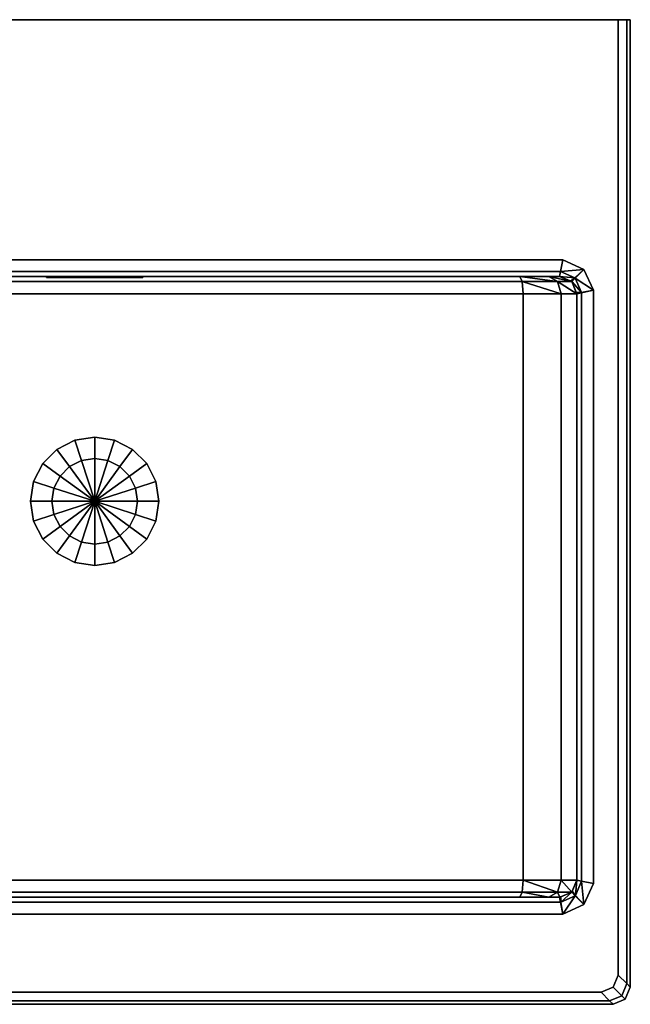
# Model space of a CAD drawing. Extents: x 0 to 0.5, y -0.46 to 0.
# Drawn here: x 0.215 to 0.5, y -0.46 to 0 of the extents above; entities that cross this region are included whole.
import ezdxf

# ---------------------------------------------------------------- set-up
doc = ezdxf.new("R2010")
doc.units = 0
doc.header["$MEASUREMENT"] = 0
for name, color, linetype in [('L0__BERLAUFLIVINGCITY', 7, 'Continuous'), ('L1_ABLAUF60_40_', 7, 'Continuous'), ('L2_STOPFEN40', 7, 'Continuous'), ('L3_K_817431', 7, 'Continuous')]:
    doc.layers.add(name, color=color, linetype=linetype)

msp = doc.modelspace()

# ---------------------------------------------------------------- linework, layer by layer
at = {"layer": 'L0__BERLAUFLIVINGCITY', "color": 7}
for points, invisible_edges in [([(0.229257, -0.1202, 0.116243), (0.2275, -0.1202, 0.112), (0.229257, -0.1202, 0.107757), (0.229257, -0.1202, 0.116243)], 12), ([(0.229257, -0.1202, 0.107757), (0.2275, -0.1202, 0.112), (0.2275, -0.1204, 0.112), (0.229257, -0.1202, 0.107757)], 12), ([(0.2275, -0.1204, 0.112), (0.229257, -0.1204, 0.107757), (0.229257, -0.1202, 0.107757), (0.2275, -0.1204, 0.112)], 12), ([(0.2275, -0.1202, 0.112), (0.229257, -0.1202, 0.116243), (0.229257, -0.1204, 0.116243), (0.2275, -0.1202, 0.112)], 12), ([(0.229257, -0.1204, 0.116243), (0.2275, -0.1204, 0.112), (0.2275, -0.1202, 0.112), (0.229257, -0.1204, 0.116243)], 12), ([(0.229257, -0.1202, 0.107757), (0.2335, -0.1202, 0.106), (0.2665, -0.1202, 0.106), (0.229257, -0.1202, 0.107757)], 12), ([(0.2665, -0.1202, 0.118), (0.2335, -0.1202, 0.118), (0.229257, -0.1202, 0.116243), (0.2665, -0.1202, 0.118)], 12), ([(0.229257, -0.1202, 0.107757), (0.2665, -0.1202, 0.106), (0.2725, -0.1202, 0.112), (0.229257, -0.1202, 0.107757)], 15), ([(0.2725, -0.1202, 0.112), (0.2665, -0.1202, 0.118), (0.229257, -0.1202, 0.116243), (0.2725, -0.1202, 0.112)], 15), ([(0.229257, -0.1202, 0.116243), (0.229257, -0.1202, 0.107757), (0.2725, -0.1202, 0.112), (0.229257, -0.1202, 0.116243)], 15), ([(0.2335, -0.1202, 0.106), (0.229257, -0.1202, 0.107757), (0.229257, -0.1204, 0.107757), (0.2335, -0.1202, 0.106)], 12), ([(0.229257, -0.1204, 0.107757), (0.2335, -0.1204, 0.106), (0.2335, -0.1202, 0.106), (0.229257, -0.1204, 0.107757)], 12), ([(0.229257, -0.1202, 0.116243), (0.2335, -0.1202, 0.118), (0.2335, -0.1204, 0.118), (0.229257, -0.1202, 0.116243)], 12), ([(0.2335, -0.1204, 0.118), (0.229257, -0.1204, 0.116243), (0.229257, -0.1202, 0.116243), (0.2335, -0.1204, 0.118)], 12), ([(0.2335, -0.1202, 0.118), (0.2665, -0.1202, 0.118), (0.2665, -0.1204, 0.118), (0.2335, -0.1202, 0.118)], 12), ([(0.2665, -0.1204, 0.118), (0.2335, -0.1204, 0.118), (0.2335, -0.1202, 0.118), (0.2665, -0.1204, 0.118)], 12), ([(0.2665, -0.1202, 0.106), (0.2335, -0.1202, 0.106), (0.2335, -0.1204, 0.106), (0.2665, -0.1202, 0.106)], 12), ([(0.2335, -0.1204, 0.106), (0.2665, -0.1204, 0.106), (0.2665, -0.1202, 0.106), (0.2335, -0.1204, 0.106)], 12), ([(0.2665, -0.1202, 0.106), (0.270743, -0.1202, 0.107757), (0.2725, -0.1202, 0.112), (0.2665, -0.1202, 0.106)], 12), ([(0.2725, -0.1202, 0.112), (0.270743, -0.1202, 0.116243), (0.2665, -0.1202, 0.118), (0.2725, -0.1202, 0.112)], 12), ([(0.2665, -0.1202, 0.118), (0.270743, -0.1202, 0.116243), (0.270743, -0.1204, 0.116243), (0.2665, -0.1202, 0.118)], 12), ([(0.270743, -0.1204, 0.116243), (0.2665, -0.1204, 0.118), (0.2665, -0.1202, 0.118), (0.270743, -0.1204, 0.116243)], 12), ([(0.270743, -0.1202, 0.107757), (0.2665, -0.1202, 0.106), (0.2665, -0.1204, 0.106), (0.270743, -0.1202, 0.107757)], 12), ([(0.2665, -0.1204, 0.106), (0.270743, -0.1204, 0.107757), (0.270743, -0.1202, 0.107757), (0.2665, -0.1204, 0.106)], 12), ([(0.270743, -0.1202, 0.116243), (0.2725, -0.1202, 0.112), (0.2725, -0.1204, 0.112), (0.270743, -0.1202, 0.116243)], 12), ([(0.2725, -0.1204, 0.112), (0.270743, -0.1204, 0.116243), (0.270743, -0.1202, 0.116243), (0.2725, -0.1204, 0.112)], 12), ([(0.2725, -0.1202, 0.112), (0.270743, -0.1202, 0.107757), (0.270743, -0.1204, 0.107757), (0.2725, -0.1202, 0.112)], 12), ([(0.270743, -0.1204, 0.107757), (0.2725, -0.1204, 0.112), (0.2725, -0.1202, 0.112), (0.270743, -0.1204, 0.107757)], 12)]:
    msp.add_3dface(points, dxfattribs=dict(at, invisible_edges=invisible_edges))
at = {"layer": 'L1_ABLAUF60_40_', "color": 7}
for points, invisible_edges in [([(0.225729, -0.207366, 0.035), (0.232366, -0.200729, 0.035), (0.240729, -0.196468, 0.035), (0.225729, -0.207366, 0.035)], 12), ([(0.225729, -0.207366, 0.035), (0.240729, -0.196468, 0.035), (0.259271, -0.196468, 0.035), (0.225729, -0.207366, 0.035)], 15), ([(0.225729, -0.242634, 0.035), (0.225729, -0.207366, 0.035), (0.259271, -0.196468, 0.035), (0.225729, -0.242634, 0.035)], 15), ([(0.259271, -0.196468, 0.035), (0.28, -0.225, 0.035), (0.225729, -0.242634, 0.035), (0.259271, -0.196468, 0.035)], 15), ([(0.240729, -0.196468, 0.035), (0.232366, -0.200729, 0.035), (0.238244, -0.20882, 0.036667), (0.240729, -0.196468, 0.035)], 12), ([(0.238244, -0.20882, 0.036667), (0.24382, -0.205979, 0.036667), (0.240729, -0.196468, 0.035), (0.238244, -0.20882, 0.036667)], 12), ([(0.25, -0.195, 0.035), (0.240729, -0.196468, 0.035), (0.24382, -0.205979, 0.036667), (0.25, -0.195, 0.035)], 12), ([(0.240729, -0.196468, 0.035), (0.25, -0.195, 0.035), (0.259271, -0.196468, 0.035), (0.240729, -0.196468, 0.035)], 12), ([(0.24382, -0.205979, 0.036667), (0.25, -0.205, 0.036667), (0.25, -0.195, 0.035), (0.24382, -0.205979, 0.036667)], 12), ([(0.259271, -0.196468, 0.035), (0.25, -0.195, 0.035), (0.25, -0.205, 0.036667), (0.259271, -0.196468, 0.035)], 12), ([(0.25, -0.205, 0.036667), (0.25618, -0.205979, 0.036667), (0.259271, -0.196468, 0.035), (0.25, -0.205, 0.036667)], 12), ([(0.267634, -0.200729, 0.035), (0.259271, -0.196468, 0.035), (0.25618, -0.205979, 0.036667), (0.267634, -0.200729, 0.035)], 12), ([(0.259271, -0.196468, 0.035), (0.267634, -0.200729, 0.035), (0.274271, -0.207366, 0.035), (0.259271, -0.196468, 0.035)], 12), ([(0.259271, -0.196468, 0.035), (0.274271, -0.207366, 0.035), (0.28, -0.225, 0.035), (0.259271, -0.196468, 0.035)], 15), ([(0.232366, -0.200729, 0.035), (0.225729, -0.207366, 0.035), (0.23382, -0.213244, 0.036667), (0.232366, -0.200729, 0.035)], 12), ([(0.23382, -0.213244, 0.036667), (0.238244, -0.20882, 0.036667), (0.232366, -0.200729, 0.035), (0.23382, -0.213244, 0.036667)], 12), ([(0.25618, -0.205979, 0.036667), (0.261756, -0.20882, 0.036667), (0.267634, -0.200729, 0.035), (0.25618, -0.205979, 0.036667)], 12), ([(0.274271, -0.207366, 0.035), (0.267634, -0.200729, 0.035), (0.261756, -0.20882, 0.036667), (0.274271, -0.207366, 0.035)], 12), ([(0.24382, -0.205979, 0.036), (0.238244, -0.20882, 0.036), (0.23382, -0.213244, 0.036), (0.24382, -0.205979, 0.036)], 12), ([(0.25618, -0.205979, 0.036), (0.24382, -0.205979, 0.036), (0.23382, -0.213244, 0.036), (0.25618, -0.205979, 0.036)], 15), ([(0.27, -0.225, 0.036), (0.25618, -0.205979, 0.036), (0.23382, -0.213244, 0.036), (0.27, -0.225, 0.036)], 15), ([(0.24382, -0.205979, 0.036), (0.24382, -0.205979, 0.036667), (0.238244, -0.20882, 0.036667), (0.24382, -0.205979, 0.036)], 12), ([(0.238244, -0.20882, 0.036667), (0.238244, -0.20882, 0.036), (0.24382, -0.205979, 0.036), (0.238244, -0.20882, 0.036667)], 12), ([(0.25, -0.205, 0.036), (0.25, -0.205, 0.036667), (0.24382, -0.205979, 0.036667), (0.25, -0.205, 0.036)], 12), ([(0.24382, -0.205979, 0.036667), (0.24382, -0.205979, 0.036), (0.25, -0.205, 0.036), (0.24382, -0.205979, 0.036667)], 12), ([(0.25618, -0.205979, 0.036), (0.25, -0.205, 0.036), (0.24382, -0.205979, 0.036), (0.25618, -0.205979, 0.036)], 12), ([(0.25618, -0.205979, 0.036), (0.25618, -0.205979, 0.036667), (0.25, -0.205, 0.036667), (0.25618, -0.205979, 0.036)], 12), ([(0.25, -0.205, 0.036667), (0.25, -0.205, 0.036), (0.25618, -0.205979, 0.036), (0.25, -0.205, 0.036667)], 12), ([(0.261756, -0.20882, 0.036), (0.261756, -0.20882, 0.036667), (0.25618, -0.205979, 0.036667), (0.261756, -0.20882, 0.036)], 12), ([(0.25618, -0.205979, 0.036667), (0.25618, -0.205979, 0.036), (0.261756, -0.20882, 0.036), (0.25618, -0.205979, 0.036667)], 12), ([(0.26618, -0.213244, 0.036), (0.261756, -0.20882, 0.036), (0.25618, -0.205979, 0.036), (0.26618, -0.213244, 0.036)], 12), ([(0.27, -0.225, 0.036), (0.26618, -0.213244, 0.036), (0.25618, -0.205979, 0.036), (0.27, -0.225, 0.036)], 15), ([(0.22, -0.225, 0.035), (0.221468, -0.215729, 0.035), (0.225729, -0.207366, 0.035), (0.22, -0.225, 0.035)], 12), ([(0.225729, -0.242634, 0.035), (0.22, -0.225, 0.035), (0.225729, -0.207366, 0.035), (0.225729, -0.242634, 0.035)], 15), ([(0.225729, -0.207366, 0.035), (0.221468, -0.215729, 0.035), (0.230979, -0.21882, 0.036667), (0.225729, -0.207366, 0.035)], 12), ([(0.230979, -0.21882, 0.036667), (0.23382, -0.213244, 0.036667), (0.225729, -0.207366, 0.035), (0.230979, -0.21882, 0.036667)], 12), ([(0.238244, -0.20882, 0.036), (0.238244, -0.20882, 0.036667), (0.23382, -0.213244, 0.036667), (0.238244, -0.20882, 0.036)], 12), ([(0.23382, -0.213244, 0.036667), (0.23382, -0.213244, 0.036), (0.238244, -0.20882, 0.036), (0.23382, -0.213244, 0.036667)], 12), ([(0.261756, -0.20882, 0.036667), (0.26618, -0.213244, 0.036667), (0.274271, -0.207366, 0.035), (0.261756, -0.20882, 0.036667)], 12), ([(0.26618, -0.213244, 0.036), (0.26618, -0.213244, 0.036667), (0.261756, -0.20882, 0.036667), (0.26618, -0.213244, 0.036)], 12), ([(0.261756, -0.20882, 0.036667), (0.261756, -0.20882, 0.036), (0.26618, -0.213244, 0.036), (0.261756, -0.20882, 0.036667)], 12), ([(0.278532, -0.215729, 0.035), (0.274271, -0.207366, 0.035), (0.26618, -0.213244, 0.036667), (0.278532, -0.215729, 0.035)], 12), ([(0.274271, -0.207366, 0.035), (0.278532, -0.215729, 0.035), (0.28, -0.225, 0.035), (0.274271, -0.207366, 0.035)], 12), ([(0.221468, -0.215729, 0.035), (0.22, -0.225, 0.035), (0.23, -0.225, 0.036667), (0.221468, -0.215729, 0.035)], 12), ([(0.23, -0.225, 0.036667), (0.230979, -0.21882, 0.036667), (0.221468, -0.215729, 0.035), (0.23, -0.225, 0.036667)], 12), ([(0.23382, -0.213244, 0.036), (0.230979, -0.21882, 0.036), (0.23, -0.225, 0.036), (0.23382, -0.213244, 0.036)], 12), ([(0.23382, -0.213244, 0.036), (0.23, -0.225, 0.036), (0.23382, -0.236756, 0.036), (0.23382, -0.213244, 0.036)], 15), ([(0.23382, -0.213244, 0.036), (0.23382, -0.213244, 0.036667), (0.230979, -0.21882, 0.036667), (0.23382, -0.213244, 0.036)], 12), ([(0.230979, -0.21882, 0.036667), (0.230979, -0.21882, 0.036), (0.23382, -0.213244, 0.036), (0.230979, -0.21882, 0.036667)], 12), ([(0.23382, -0.213244, 0.036), (0.23382, -0.236756, 0.036), (0.25618, -0.244021, 0.036), (0.23382, -0.213244, 0.036)], 15), ([(0.25618, -0.244021, 0.036), (0.27, -0.225, 0.036), (0.23382, -0.213244, 0.036), (0.25618, -0.244021, 0.036)], 15), ([(0.269021, -0.21882, 0.036), (0.269021, -0.21882, 0.036667), (0.26618, -0.213244, 0.036667), (0.269021, -0.21882, 0.036)], 12), ([(0.26618, -0.213244, 0.036667), (0.26618, -0.213244, 0.036), (0.269021, -0.21882, 0.036), (0.26618, -0.213244, 0.036667)], 12), ([(0.27, -0.225, 0.036), (0.269021, -0.21882, 0.036), (0.26618, -0.213244, 0.036), (0.27, -0.225, 0.036)], 12), ([(0.26618, -0.213244, 0.036667), (0.269021, -0.21882, 0.036667), (0.278532, -0.215729, 0.035), (0.26618, -0.213244, 0.036667)], 12), ([(0.28, -0.225, 0.035), (0.278532, -0.215729, 0.035), (0.269021, -0.21882, 0.036667), (0.28, -0.225, 0.035)], 12), ([(0.230979, -0.21882, 0.036), (0.230979, -0.21882, 0.036667), (0.23, -0.225, 0.036667), (0.230979, -0.21882, 0.036)], 12), ([(0.23, -0.225, 0.036667), (0.23, -0.225, 0.036), (0.230979, -0.21882, 0.036), (0.23, -0.225, 0.036667)], 12), ([(0.27, -0.225, 0.036), (0.27, -0.225, 0.036667), (0.269021, -0.21882, 0.036667), (0.27, -0.225, 0.036)], 12), ([(0.269021, -0.21882, 0.036667), (0.269021, -0.21882, 0.036), (0.27, -0.225, 0.036), (0.269021, -0.21882, 0.036667)], 12), ([(0.269021, -0.21882, 0.036667), (0.27, -0.225, 0.036667), (0.28, -0.225, 0.035), (0.269021, -0.21882, 0.036667)], 12), ([(0.22, -0.225, 0.035), (0.221468, -0.234271, 0.035), (0.230979, -0.23118, 0.036667), (0.22, -0.225, 0.035)], 12), ([(0.230979, -0.23118, 0.036667), (0.23, -0.225, 0.036667), (0.22, -0.225, 0.035), (0.230979, -0.23118, 0.036667)], 12), ([(0.225729, -0.242634, 0.035), (0.221468, -0.234271, 0.035), (0.22, -0.225, 0.035), (0.225729, -0.242634, 0.035)], 12), ([(0.28, -0.225, 0.035), (0.259271, -0.253532, 0.035), (0.225729, -0.242634, 0.035), (0.28, -0.225, 0.035)], 15), ([(0.23, -0.225, 0.036), (0.23, -0.225, 0.036667), (0.230979, -0.23118, 0.036667), (0.23, -0.225, 0.036)], 12), ([(0.230979, -0.23118, 0.036667), (0.230979, -0.23118, 0.036), (0.23, -0.225, 0.036), (0.230979, -0.23118, 0.036667)], 12), ([(0.23, -0.225, 0.036), (0.230979, -0.23118, 0.036), (0.23382, -0.236756, 0.036), (0.23, -0.225, 0.036)], 12), ([(0.25618, -0.244021, 0.036), (0.26618, -0.236756, 0.036), (0.27, -0.225, 0.036), (0.25618, -0.244021, 0.036)], 15), ([(0.28, -0.225, 0.035), (0.274271, -0.242634, 0.035), (0.259271, -0.253532, 0.035), (0.28, -0.225, 0.035)], 15), ([(0.26618, -0.236756, 0.036), (0.269021, -0.23118, 0.036), (0.27, -0.225, 0.036), (0.26618, -0.236756, 0.036)], 12), ([(0.269021, -0.23118, 0.036), (0.269021, -0.23118, 0.036667), (0.27, -0.225, 0.036667), (0.269021, -0.23118, 0.036)], 12), ([(0.27, -0.225, 0.036667), (0.27, -0.225, 0.036), (0.269021, -0.23118, 0.036), (0.27, -0.225, 0.036667)], 12), ([(0.27, -0.225, 0.036667), (0.269021, -0.23118, 0.036667), (0.278532, -0.234271, 0.035), (0.27, -0.225, 0.036667)], 12), ([(0.278532, -0.234271, 0.035), (0.28, -0.225, 0.035), (0.27, -0.225, 0.036667), (0.278532, -0.234271, 0.035)], 12), ([(0.28, -0.225, 0.035), (0.278532, -0.234271, 0.035), (0.274271, -0.242634, 0.035), (0.28, -0.225, 0.035)], 12), ([(0.23382, -0.236756, 0.036667), (0.230979, -0.23118, 0.036667), (0.221468, -0.234271, 0.035), (0.23382, -0.236756, 0.036667)], 12), ([(0.221468, -0.234271, 0.035), (0.225729, -0.242634, 0.035), (0.23382, -0.236756, 0.036667), (0.221468, -0.234271, 0.035)], 12), ([(0.230979, -0.23118, 0.036), (0.230979, -0.23118, 0.036667), (0.23382, -0.236756, 0.036667), (0.230979, -0.23118, 0.036)], 12), ([(0.23382, -0.236756, 0.036667), (0.23382, -0.236756, 0.036), (0.230979, -0.23118, 0.036), (0.23382, -0.236756, 0.036667)], 12), ([(0.26618, -0.236756, 0.036), (0.26618, -0.236756, 0.036667), (0.269021, -0.23118, 0.036667), (0.26618, -0.236756, 0.036)], 12), ([(0.269021, -0.23118, 0.036667), (0.269021, -0.23118, 0.036), (0.26618, -0.236756, 0.036), (0.269021, -0.23118, 0.036667)], 12), ([(0.269021, -0.23118, 0.036667), (0.26618, -0.236756, 0.036667), (0.274271, -0.242634, 0.035), (0.269021, -0.23118, 0.036667)], 12), ([(0.274271, -0.242634, 0.035), (0.278532, -0.234271, 0.035), (0.269021, -0.23118, 0.036667), (0.274271, -0.242634, 0.035)], 12), ([(0.238244, -0.24118, 0.036667), (0.23382, -0.236756, 0.036667), (0.225729, -0.242634, 0.035), (0.238244, -0.24118, 0.036667)], 12), ([(0.23382, -0.236756, 0.036), (0.23382, -0.236756, 0.036667), (0.238244, -0.24118, 0.036667), (0.23382, -0.236756, 0.036)], 12), ([(0.238244, -0.24118, 0.036667), (0.238244, -0.24118, 0.036), (0.23382, -0.236756, 0.036), (0.238244, -0.24118, 0.036667)], 12), ([(0.23382, -0.236756, 0.036), (0.238244, -0.24118, 0.036), (0.24382, -0.244021, 0.036), (0.23382, -0.236756, 0.036)], 12), ([(0.23382, -0.236756, 0.036), (0.24382, -0.244021, 0.036), (0.25618, -0.244021, 0.036), (0.23382, -0.236756, 0.036)], 15), ([(0.25618, -0.244021, 0.036), (0.261756, -0.24118, 0.036), (0.26618, -0.236756, 0.036), (0.25618, -0.244021, 0.036)], 12), ([(0.261756, -0.24118, 0.036), (0.261756, -0.24118, 0.036667), (0.26618, -0.236756, 0.036667), (0.261756, -0.24118, 0.036)], 12), ([(0.26618, -0.236756, 0.036667), (0.26618, -0.236756, 0.036), (0.261756, -0.24118, 0.036), (0.26618, -0.236756, 0.036667)], 12), ([(0.26618, -0.236756, 0.036667), (0.261756, -0.24118, 0.036667), (0.267634, -0.249271, 0.035), (0.26618, -0.236756, 0.036667)], 12), ([(0.267634, -0.249271, 0.035), (0.274271, -0.242634, 0.035), (0.26618, -0.236756, 0.036667), (0.267634, -0.249271, 0.035)], 12), ([(0.225729, -0.242634, 0.035), (0.232366, -0.249271, 0.035), (0.238244, -0.24118, 0.036667), (0.225729, -0.242634, 0.035)], 12), ([(0.240729, -0.253532, 0.035), (0.232366, -0.249271, 0.035), (0.225729, -0.242634, 0.035), (0.240729, -0.253532, 0.035)], 12), ([(0.259271, -0.253532, 0.035), (0.240729, -0.253532, 0.035), (0.225729, -0.242634, 0.035), (0.259271, -0.253532, 0.035)], 15), ([(0.24382, -0.244021, 0.036667), (0.238244, -0.24118, 0.036667), (0.232366, -0.249271, 0.035), (0.24382, -0.244021, 0.036667)], 12), ([(0.238244, -0.24118, 0.036), (0.238244, -0.24118, 0.036667), (0.24382, -0.244021, 0.036667), (0.238244, -0.24118, 0.036)], 12), ([(0.24382, -0.244021, 0.036667), (0.24382, -0.244021, 0.036), (0.238244, -0.24118, 0.036), (0.24382, -0.244021, 0.036667)], 12), ([(0.25618, -0.244021, 0.036), (0.25618, -0.244021, 0.036667), (0.261756, -0.24118, 0.036667), (0.25618, -0.244021, 0.036)], 12), ([(0.261756, -0.24118, 0.036667), (0.261756, -0.24118, 0.036), (0.25618, -0.244021, 0.036), (0.261756, -0.24118, 0.036667)], 12), ([(0.261756, -0.24118, 0.036667), (0.25618, -0.244021, 0.036667), (0.259271, -0.253532, 0.035), (0.261756, -0.24118, 0.036667)], 12), ([(0.259271, -0.253532, 0.035), (0.267634, -0.249271, 0.035), (0.261756, -0.24118, 0.036667), (0.259271, -0.253532, 0.035)], 12), ([(0.274271, -0.242634, 0.035), (0.267634, -0.249271, 0.035), (0.259271, -0.253532, 0.035), (0.274271, -0.242634, 0.035)], 12), ([(0.232366, -0.249271, 0.035), (0.240729, -0.253532, 0.035), (0.24382, -0.244021, 0.036667), (0.232366, -0.249271, 0.035)], 12), ([(0.25, -0.245, 0.036667), (0.24382, -0.244021, 0.036667), (0.240729, -0.253532, 0.035), (0.25, -0.245, 0.036667)], 12), ([(0.240729, -0.253532, 0.035), (0.25, -0.255, 0.035), (0.25, -0.245, 0.036667), (0.240729, -0.253532, 0.035)], 12), ([(0.24382, -0.244021, 0.036), (0.24382, -0.244021, 0.036667), (0.25, -0.245, 0.036667), (0.24382, -0.244021, 0.036)], 12), ([(0.25, -0.245, 0.036667), (0.25, -0.245, 0.036), (0.24382, -0.244021, 0.036), (0.25, -0.245, 0.036667)], 12), ([(0.24382, -0.244021, 0.036), (0.25, -0.245, 0.036), (0.25618, -0.244021, 0.036), (0.24382, -0.244021, 0.036)], 12), ([(0.25, -0.245, 0.036), (0.25, -0.245, 0.036667), (0.25618, -0.244021, 0.036667), (0.25, -0.245, 0.036)], 12), ([(0.25618, -0.244021, 0.036667), (0.25618, -0.244021, 0.036), (0.25, -0.245, 0.036), (0.25618, -0.244021, 0.036667)], 12), ([(0.25, -0.255, 0.035), (0.259271, -0.253532, 0.035), (0.25618, -0.244021, 0.036667), (0.25, -0.255, 0.035)], 12), ([(0.25618, -0.244021, 0.036667), (0.25, -0.245, 0.036667), (0.25, -0.255, 0.035), (0.25618, -0.244021, 0.036667)], 12), ([(0.259271, -0.253532, 0.035), (0.25, -0.255, 0.035), (0.240729, -0.253532, 0.035), (0.259271, -0.253532, 0.035)], 12)]:
    msp.add_3dface(points, dxfattribs=dict(at, invisible_edges=invisible_edges))
at = {"layer": 'L2_STOPFEN40', "color": 7}
for points, invisible_edges in [([(0.23382, -0.213244, 0.036667), (0.238244, -0.20882, 0.036667), (0.24382, -0.205979, 0.036667), (0.23382, -0.213244, 0.036667)], 12), ([(0.23382, -0.213244, 0.036667), (0.24382, -0.205979, 0.036667), (0.25618, -0.205979, 0.036667), (0.23382, -0.213244, 0.036667)], 15), ([(0.23382, -0.236756, 0.036667), (0.23382, -0.213244, 0.036667), (0.25618, -0.205979, 0.036667), (0.23382, -0.236756, 0.036667)], 15), ([(0.25618, -0.205979, 0.036667), (0.27, -0.225, 0.036667), (0.23382, -0.236756, 0.036667), (0.25618, -0.205979, 0.036667)], 15), ([(0.24382, -0.205979, 0.036667), (0.238244, -0.20882, 0.036667), (0.25, -0.225, 0.039667), (0.24382, -0.205979, 0.036667)], 8), ([(0.24382, -0.205979, 0.036667), (0.25, -0.205, 0.036667), (0.25618, -0.205979, 0.036667), (0.24382, -0.205979, 0.036667)], 12), ([(0.25, -0.205, 0.036667), (0.24382, -0.205979, 0.036667), (0.25, -0.225, 0.039667), (0.25, -0.205, 0.036667)], 8), ([(0.25618, -0.205979, 0.036667), (0.25, -0.205, 0.036667), (0.25, -0.225, 0.039667), (0.25618, -0.205979, 0.036667)], 8), ([(0.261756, -0.20882, 0.036667), (0.25618, -0.205979, 0.036667), (0.25, -0.225, 0.039667), (0.261756, -0.20882, 0.036667)], 8), ([(0.25618, -0.205979, 0.036667), (0.261756, -0.20882, 0.036667), (0.26618, -0.213244, 0.036667), (0.25618, -0.205979, 0.036667)], 12), ([(0.25618, -0.205979, 0.036667), (0.26618, -0.213244, 0.036667), (0.27, -0.225, 0.036667), (0.25618, -0.205979, 0.036667)], 15), ([(0.238244, -0.20882, 0.036667), (0.23382, -0.213244, 0.036667), (0.25, -0.225, 0.039667), (0.238244, -0.20882, 0.036667)], 8), ([(0.26618, -0.213244, 0.036667), (0.261756, -0.20882, 0.036667), (0.25, -0.225, 0.039667), (0.26618, -0.213244, 0.036667)], 8), ([(0.23, -0.225, 0.036667), (0.230979, -0.21882, 0.036667), (0.23382, -0.213244, 0.036667), (0.23, -0.225, 0.036667)], 12), ([(0.23382, -0.236756, 0.036667), (0.23, -0.225, 0.036667), (0.23382, -0.213244, 0.036667), (0.23382, -0.236756, 0.036667)], 15), ([(0.23382, -0.213244, 0.036667), (0.230979, -0.21882, 0.036667), (0.25, -0.225, 0.039667), (0.23382, -0.213244, 0.036667)], 8), ([(0.269021, -0.21882, 0.036667), (0.26618, -0.213244, 0.036667), (0.25, -0.225, 0.039667), (0.269021, -0.21882, 0.036667)], 8), ([(0.26618, -0.213244, 0.036667), (0.269021, -0.21882, 0.036667), (0.27, -0.225, 0.036667), (0.26618, -0.213244, 0.036667)], 12), ([(0.230979, -0.21882, 0.036667), (0.23, -0.225, 0.036667), (0.25, -0.225, 0.039667), (0.230979, -0.21882, 0.036667)], 8), ([(0.27, -0.225, 0.036667), (0.269021, -0.21882, 0.036667), (0.25, -0.225, 0.039667), (0.27, -0.225, 0.036667)], 8), ([(0.23382, -0.236756, 0.036667), (0.230979, -0.23118, 0.036667), (0.23, -0.225, 0.036667), (0.23382, -0.236756, 0.036667)], 12), ([(0.23, -0.225, 0.036667), (0.230979, -0.23118, 0.036667), (0.25, -0.225, 0.039667), (0.23, -0.225, 0.036667)], 8), ([(0.230979, -0.23118, 0.036667), (0.23382, -0.236756, 0.036667), (0.25, -0.225, 0.039667), (0.230979, -0.23118, 0.036667)], 8), ([(0.27, -0.225, 0.036667), (0.25618, -0.244021, 0.036667), (0.23382, -0.236756, 0.036667), (0.27, -0.225, 0.036667)], 15), ([(0.23382, -0.236756, 0.036667), (0.238244, -0.24118, 0.036667), (0.25, -0.225, 0.039667), (0.23382, -0.236756, 0.036667)], 8), ([(0.238244, -0.24118, 0.036667), (0.24382, -0.244021, 0.036667), (0.25, -0.225, 0.039667), (0.238244, -0.24118, 0.036667)], 8), ([(0.24382, -0.244021, 0.036667), (0.25, -0.245, 0.036667), (0.25, -0.225, 0.039667), (0.24382, -0.244021, 0.036667)], 8), ([(0.269021, -0.23118, 0.036667), (0.27, -0.225, 0.036667), (0.25, -0.225, 0.039667), (0.269021, -0.23118, 0.036667)], 8), ([(0.26618, -0.236756, 0.036667), (0.269021, -0.23118, 0.036667), (0.25, -0.225, 0.039667), (0.26618, -0.236756, 0.036667)], 8), ([(0.261756, -0.24118, 0.036667), (0.26618, -0.236756, 0.036667), (0.25, -0.225, 0.039667), (0.261756, -0.24118, 0.036667)], 8), ([(0.25618, -0.244021, 0.036667), (0.261756, -0.24118, 0.036667), (0.25, -0.225, 0.039667), (0.25618, -0.244021, 0.036667)], 8), ([(0.25, -0.245, 0.036667), (0.25618, -0.244021, 0.036667), (0.25, -0.225, 0.039667), (0.25, -0.245, 0.036667)], 8), ([(0.27, -0.225, 0.036667), (0.26618, -0.236756, 0.036667), (0.25618, -0.244021, 0.036667), (0.27, -0.225, 0.036667)], 15), ([(0.27, -0.225, 0.036667), (0.269021, -0.23118, 0.036667), (0.26618, -0.236756, 0.036667), (0.27, -0.225, 0.036667)], 12), ([(0.24382, -0.244021, 0.036667), (0.238244, -0.24118, 0.036667), (0.23382, -0.236756, 0.036667), (0.24382, -0.244021, 0.036667)], 12), ([(0.25618, -0.244021, 0.036667), (0.24382, -0.244021, 0.036667), (0.23382, -0.236756, 0.036667), (0.25618, -0.244021, 0.036667)], 15), ([(0.26618, -0.236756, 0.036667), (0.261756, -0.24118, 0.036667), (0.25618, -0.244021, 0.036667), (0.26618, -0.236756, 0.036667)], 12), ([(0.25618, -0.244021, 0.036667), (0.25, -0.245, 0.036667), (0.24382, -0.244021, 0.036667), (0.25618, -0.244021, 0.036667)], 12)]:
    msp.add_3dface(points, dxfattribs=dict(at, invisible_edges=invisible_edges))
at = {"layer": 'L3_K_817431', "color": 7}
for points, invisible_edges in [([(0, 0, 0.008), (0.001657, 0, 0.137657), (0.494343, 0, 0.14), (0, 0, 0.008)], 15), ([(0.498343, 0, 0.002343), (0.005657, 0), (0, 0, 0.008), (0.498343, 0, 0.002343)], 15), ([(0, 0, 0.008), (0.494343, 0, 0.14), (0.498343, 0, 0.002343), (0, 0, 0.008)], 15), ([(0.001657, 0, 0.137657), (0.005657, 0, 0.14), (0.494343, 0, 0.14), (0.001657, 0, 0.137657)], 12), ([(0.498343, 0, 0.002343), (0.494343, 0), (0.005657, 0), (0.498343, 0, 0.002343)], 12), ([(0.494343, 0, 0.14), (0.005657, 0, 0.14), (0.031439, -0.112154, 0.14), (0.494343, 0, 0.14)], 14), ([(0.005657, 0), (0.494343, 0), (0.494343, -0.446343), (0.005657, 0)], 12), ([(0.005657, 0), (0.494343, -0.446343), (0.486343, -0.454343), (0.005657, 0)], 15), ([(0.486343, -0.454343), (0.008, -0.452), (0.005657, 0), (0.486343, -0.454343)], 15), ([(0.494343, 0, 0.14), (0.031439, -0.112154, 0.14), (0.468561, -0.112154, 0.14), (0.494343, 0, 0.14)], 13), ([(0.468561, -0.112154, 0.14), (0.478314, -0.116686, 0.14), (0.494343, 0, 0.14), (0.468561, -0.112154, 0.14)], 14), ([(0.478314, -0.116686, 0.14), (0.482846, -0.126439, 0.14), (0.494343, 0, 0.14), (0.478314, -0.116686, 0.14)], 14), ([(0.482846, -0.126439, 0.14), (0.492, -0.452, 0.14), (0.494343, 0, 0.14), (0.482846, -0.126439, 0.14)], 15), ([(0.492, -0.452, 0.14), (0.494343, -0.446343, 0.14), (0.494343, 0, 0.14), (0.492, -0.452, 0.14)], 12), ([(0.494343, 0, 0.14), (0.498343, 0, 0.137657), (0.5, 0, 0.132), (0.494343, 0, 0.14)], 12), ([(0.494343, 0, 0.14), (0.5, 0, 0.132), (0.498343, 0, 0.002343), (0.494343, 0, 0.14)], 15), ([(0.494343, 0), (0.498343, 0, 0.002343), (0.498343, -0.450343, 0.002343), (0.494343, 0)], 12), ([(0.498343, -0.450343, 0.002343), (0.494343, -0.446343), (0.494343, 0), (0.498343, -0.450343, 0.002343)], 12), ([(0.498343, -0.450343, 0.137657), (0.498343, 0, 0.137657), (0.494343, 0, 0.14), (0.498343, -0.450343, 0.137657)], 12), ([(0.494343, 0, 0.14), (0.494343, -0.446343, 0.14), (0.498343, -0.450343, 0.137657), (0.494343, 0, 0.14)], 12), ([(0.5, 0, 0.132), (0.5, 0, 0.008), (0.498343, 0, 0.002343), (0.5, 0, 0.132)], 12), ([(0.498343, 0, 0.002343), (0.5, 0, 0.008), (0.5, -0.452, 0.008), (0.498343, 0, 0.002343)], 12), ([(0.5, -0.452, 0.008), (0.498343, -0.450343, 0.002343), (0.498343, 0, 0.002343), (0.5, -0.452, 0.008)], 12), ([(0.5, -0.452, 0.132), (0.5, 0, 0.132), (0.498343, 0, 0.137657), (0.5, -0.452, 0.132)], 12), ([(0.498343, 0, 0.137657), (0.498343, -0.450343, 0.137657), (0.5, -0.452, 0.132), (0.498343, 0, 0.137657)], 12), ([(0.5, -0.452, 0.008), (0.5, 0, 0.008), (0.5, 0, 0.132), (0.5, -0.452, 0.008)], 12), ([(0.5, 0, 0.132), (0.5, -0.452, 0.132), (0.5, -0.452, 0.008), (0.5, 0, 0.132)], 12), ([(0.468561, -0.112154, 0.14), (0.031439, -0.112154, 0.14), (0.032538, -0.117702, 0.137657), (0.468561, -0.112154, 0.14)], 12), ([(0.032538, -0.117702, 0.137657), (0.467462, -0.117702, 0.137657), (0.468561, -0.112154, 0.14), (0.032538, -0.117702, 0.137657)], 12), ([(0.468561, -0.112154, 0.14), (0.467462, -0.117702, 0.137657), (0.478314, -0.116686, 0.14), (0.468561, -0.112154, 0.14)], 8), ([(0.467462, -0.117702, 0.137657), (0.032538, -0.117702, 0.137657), (0.032984, -0.12, 0.132), (0.467462, -0.117702, 0.137657)], 12), ([(0.032984, -0.12, 0.132), (0.467016, -0.12, 0.132), (0.467462, -0.117702, 0.137657), (0.032984, -0.12, 0.132)], 12), ([(0.467462, -0.117702, 0.137657), (0.467016, -0.12, 0.132), (0.474141, -0.120627, 0.137677), (0.467462, -0.117702, 0.137657)], 8), ([(0.478314, -0.116686, 0.14), (0.467462, -0.117702, 0.137657), (0.474141, -0.120627, 0.137677), (0.478314, -0.116686, 0.14)], 8), ([(0.478314, -0.116686, 0.14), (0.474141, -0.120627, 0.137677), (0.474315, -0.120686, 0.137657), (0.478314, -0.116686, 0.14)], 8), ([(0.478314, -0.116686, 0.14), (0.474315, -0.120686, 0.137657), (0.482846, -0.126439, 0.14), (0.478314, -0.116686, 0.14)], 8), ([(0.467016, -0.12, 0.132), (0.032984, -0.12, 0.132), (0.032846, -0.12, 0.061561), (0.467016, -0.12, 0.132)], 12), ([(0.032846, -0.12, 0.061561), (0.051561, -0.12, 0.042846), (0.462021, -0.12, 0.047979), (0.032846, -0.12, 0.061561)], 15), ([(0.462021, -0.12, 0.047979), (0.467016, -0.12, 0.132), (0.032846, -0.12, 0.061561), (0.462021, -0.12, 0.047979)], 15), ([(0.050457, -0.122343, 0.037298), (0.05, -0.128, 0.035), (0.45, -0.128, 0.035), (0.050457, -0.122343, 0.037298)], 12), ([(0.051561, -0.12, 0.042846), (0.050457, -0.122343, 0.037298), (0.449543, -0.122343, 0.037298), (0.051561, -0.12, 0.042846)], 12), ([(0.45, -0.128, 0.035), (0.449543, -0.122343, 0.037298), (0.050457, -0.122343, 0.037298), (0.45, -0.128, 0.035)], 12), ([(0.051561, -0.12, 0.042846), (0.448439, -0.12, 0.042846), (0.462021, -0.12, 0.047979), (0.051561, -0.12, 0.042846)], 12), ([(0.449543, -0.122343, 0.037298), (0.448439, -0.12, 0.042846), (0.051561, -0.12, 0.042846), (0.449543, -0.122343, 0.037298)], 12), ([(0.462021, -0.12, 0.047979), (0.448439, -0.12, 0.042846), (0.466021, -0.122343, 0.043979), (0.462021, -0.12, 0.047979)], 8), ([(0.448439, -0.12, 0.042846), (0.449543, -0.122343, 0.037298), (0.466021, -0.122343, 0.043979), (0.448439, -0.12, 0.042846)], 8), ([(0.466021, -0.122343, 0.043979), (0.449543, -0.122343, 0.037298), (0.467678, -0.128, 0.042322), (0.466021, -0.122343, 0.043979)], 8), ([(0.449543, -0.122343, 0.037298), (0.45, -0.128, 0.035), (0.467678, -0.128, 0.042322), (0.449543, -0.122343, 0.037298)], 8), ([(0.462021, -0.12, 0.047979), (0.467154, -0.12, 0.061561), (0.467016, -0.12, 0.132), (0.462021, -0.12, 0.047979)], 12), ([(0.467154, -0.12, 0.061561), (0.462021, -0.12, 0.047979), (0.472702, -0.122343, 0.060457), (0.467154, -0.12, 0.061561)], 8), ([(0.462021, -0.12, 0.047979), (0.466021, -0.122343, 0.043979), (0.472702, -0.122343, 0.060457), (0.462021, -0.12, 0.047979)], 8), ([(0.472702, -0.122343, 0.060457), (0.466021, -0.122343, 0.043979), (0.475, -0.128, 0.06), (0.472702, -0.122343, 0.060457)], 8), ([(0.466021, -0.122343, 0.043979), (0.467678, -0.128, 0.042322), (0.475, -0.128, 0.06), (0.466021, -0.122343, 0.043979)], 8), ([(0.467016, -0.12, 0.132), (0.467154, -0.12, 0.061561), (0.472097, -0.122105, 0.132023), (0.467016, -0.12, 0.132)], 8), ([(0.474141, -0.120627, 0.137677), (0.467016, -0.12, 0.132), (0.472097, -0.122105, 0.132023), (0.474141, -0.120627, 0.137677)], 8), ([(0.467154, -0.12, 0.061561), (0.472702, -0.122343, 0.060457), (0.472661, -0.122343, 0.132), (0.467154, -0.12, 0.061561)], 12), ([(0.472661, -0.122343, 0.132), (0.472097, -0.122105, 0.132023), (0.467154, -0.12, 0.061561), (0.472661, -0.122343, 0.132)], 12), ([(0.474141, -0.120627, 0.137677), (0.472097, -0.122105, 0.132023), (0.474315, -0.120686, 0.137657), (0.474141, -0.120627, 0.137677)], 8), ([(0.474315, -0.120686, 0.137657), (0.472097, -0.122105, 0.132023), (0.472661, -0.122343, 0.132), (0.474315, -0.120686, 0.137657)], 8), ([(0.474315, -0.120686, 0.137657), (0.472661, -0.122343, 0.132), (0.477224, -0.127379, 0.137671), (0.474315, -0.120686, 0.137657)], 8), ([(0.472661, -0.122343, 0.132), (0.472702, -0.122343, 0.060457), (0.47477, -0.127433, 0.132023), (0.472661, -0.122343, 0.132)], 8), ([(0.477224, -0.127379, 0.137671), (0.472661, -0.122343, 0.132), (0.47477, -0.127433, 0.132023), (0.477224, -0.127379, 0.137671)], 8), ([(0.472702, -0.122343, 0.060457), (0.475, -0.128, 0.06), (0.475, -0.128, 0.132), (0.472702, -0.122343, 0.060457)], 12), ([(0.475, -0.128, 0.132), (0.47477, -0.127433, 0.132023), (0.472702, -0.122343, 0.060457), (0.475, -0.128, 0.132)], 12), ([(0.482846, -0.126439, 0.14), (0.474315, -0.120686, 0.137657), (0.477224, -0.127379, 0.137671), (0.482846, -0.126439, 0.14)], 8), ([(0.45, -0.402, 0.035), (0.45, -0.128, 0.035), (0.05, -0.128, 0.035), (0.45, -0.402, 0.035)], 12), ([(0.05, -0.128, 0.035), (0.05, -0.402, 0.035), (0.45, -0.402, 0.035), (0.05, -0.128, 0.035)], 12), ([(0.467678, -0.402, 0.042322), (0.467678, -0.128, 0.042322), (0.45, -0.128, 0.035), (0.467678, -0.402, 0.042322)], 12), ([(0.45, -0.128, 0.035), (0.45, -0.402, 0.035), (0.467678, -0.402, 0.042322), (0.45, -0.128, 0.035)], 12), ([(0.475, -0.402, 0.06), (0.475, -0.128, 0.06), (0.467678, -0.128, 0.042322), (0.475, -0.402, 0.06)], 12), ([(0.467678, -0.128, 0.042322), (0.467678, -0.402, 0.042322), (0.475, -0.402, 0.06), (0.467678, -0.128, 0.042322)], 12), ([(0.477224, -0.127379, 0.137671), (0.47477, -0.127433, 0.132023), (0.477298, -0.127543, 0.137657), (0.477224, -0.127379, 0.137671)], 8), ([(0.477298, -0.127543, 0.137657), (0.47477, -0.127433, 0.132023), (0.475, -0.128, 0.132), (0.477298, -0.127543, 0.137657)], 8), ([(0.477298, -0.402457, 0.137657), (0.477298, -0.127543, 0.137657), (0.475, -0.128, 0.132), (0.477298, -0.402457, 0.137657)], 12), ([(0.475, -0.402, 0.132), (0.475, -0.128, 0.132), (0.475, -0.128, 0.06), (0.475, -0.402, 0.132)], 12), ([(0.475, -0.128, 0.06), (0.475, -0.402, 0.06), (0.475, -0.402, 0.132), (0.475, -0.128, 0.06)], 12), ([(0.475, -0.128, 0.132), (0.475, -0.402, 0.132), (0.477298, -0.402457, 0.137657), (0.475, -0.128, 0.132)], 12), ([(0.482846, -0.126439, 0.14), (0.477224, -0.127379, 0.137671), (0.477298, -0.127543, 0.137657), (0.482846, -0.126439, 0.14)], 8), ([(0.482846, -0.403561, 0.14), (0.482846, -0.126439, 0.14), (0.477298, -0.127543, 0.137657), (0.482846, -0.403561, 0.14)], 12), ([(0.477298, -0.127543, 0.137657), (0.477298, -0.402457, 0.137657), (0.482846, -0.403561, 0.14), (0.477298, -0.127543, 0.137657)], 12), ([(0.482846, -0.126439, 0.14), (0.482846, -0.403561, 0.14), (0.492, -0.452, 0.14), (0.482846, -0.126439, 0.14)], 14), ([(0.05, -0.402, 0.035), (0.050457, -0.407657, 0.037298), (0.449543, -0.407657, 0.037298), (0.05, -0.402, 0.035)], 12), ([(0.449543, -0.407657, 0.037298), (0.45, -0.402, 0.035), (0.05, -0.402, 0.035), (0.449543, -0.407657, 0.037298)], 12), ([(0.449543, -0.407657, 0.037298), (0.466021, -0.407657, 0.043979), (0.45, -0.402, 0.035), (0.449543, -0.407657, 0.037298)], 8), ([(0.466021, -0.407657, 0.043979), (0.467678, -0.402, 0.042322), (0.45, -0.402, 0.035), (0.466021, -0.407657, 0.043979)], 8), ([(0.466021, -0.407657, 0.043979), (0.472702, -0.407657, 0.060457), (0.467678, -0.402, 0.042322), (0.466021, -0.407657, 0.043979)], 8), ([(0.472702, -0.407657, 0.060457), (0.475, -0.402, 0.06), (0.467678, -0.402, 0.042322), (0.472702, -0.407657, 0.060457)], 8), ([(0.47289, -0.407093, 0.132023), (0.475, -0.402, 0.06), (0.472702, -0.407657, 0.060457), (0.47289, -0.407093, 0.132023)], 12), ([(0.47289, -0.407093, 0.132023), (0.475, -0.402, 0.132), (0.475, -0.402, 0.06), (0.47289, -0.407093, 0.132023)], 8), ([(0.474372, -0.40914, 0.137678), (0.475, -0.402, 0.132), (0.47289, -0.407093, 0.132023), (0.474372, -0.40914, 0.137678)], 8), ([(0.477298, -0.402457, 0.137657), (0.475, -0.402, 0.132), (0.474372, -0.40914, 0.137678), (0.477298, -0.402457, 0.137657)], 8), ([(0.478314, -0.413314, 0.14), (0.477298, -0.402457, 0.137657), (0.474372, -0.40914, 0.137678), (0.478314, -0.413314, 0.14)], 8), ([(0.482846, -0.403561, 0.14), (0.477298, -0.402457, 0.137657), (0.478314, -0.413314, 0.14), (0.482846, -0.403561, 0.14)], 8), ([(0.482846, -0.403561, 0.14), (0.478314, -0.413314, 0.14), (0.492, -0.452, 0.14), (0.482846, -0.403561, 0.14)], 14), ([(0.050457, -0.407657, 0.037298), (0.051561, -0.41, 0.042846), (0.448439, -0.41, 0.042846), (0.050457, -0.407657, 0.037298)], 12), ([(0.448439, -0.41, 0.042846), (0.449543, -0.407657, 0.037298), (0.050457, -0.407657, 0.037298), (0.448439, -0.41, 0.042846)], 12), ([(0.448439, -0.41, 0.042846), (0.462021, -0.41, 0.047979), (0.449543, -0.407657, 0.037298), (0.448439, -0.41, 0.042846)], 8), ([(0.462021, -0.41, 0.047979), (0.466021, -0.407657, 0.043979), (0.449543, -0.407657, 0.037298), (0.462021, -0.41, 0.047979)], 8), ([(0.462021, -0.41, 0.047979), (0.467154, -0.41, 0.061561), (0.466021, -0.407657, 0.043979), (0.462021, -0.41, 0.047979)], 8), ([(0.467154, -0.41, 0.061561), (0.472702, -0.407657, 0.060457), (0.466021, -0.407657, 0.043979), (0.467154, -0.41, 0.061561)], 8), ([(0.467572, -0.409765, 0.132024), (0.472702, -0.407657, 0.060457), (0.467154, -0.41, 0.061561), (0.467572, -0.409765, 0.132024)], 12), ([(0.467572, -0.409765, 0.132024), (0.472661, -0.407657, 0.132), (0.472702, -0.407657, 0.060457), (0.467572, -0.409765, 0.132024)], 8), ([(0.467623, -0.412222, 0.137671), (0.472661, -0.407657, 0.132), (0.467572, -0.409765, 0.132024), (0.467623, -0.412222, 0.137671)], 8), ([(0.474315, -0.409314, 0.137657), (0.472661, -0.407657, 0.132), (0.467623, -0.412222, 0.137671), (0.474315, -0.409314, 0.137657)], 8), ([(0.468561, -0.417846, 0.14), (0.474315, -0.409314, 0.137657), (0.467623, -0.412222, 0.137671), (0.468561, -0.417846, 0.14)], 8), ([(0.478314, -0.413314, 0.14), (0.474315, -0.409314, 0.137657), (0.468561, -0.417846, 0.14), (0.478314, -0.413314, 0.14)], 8), ([(0.472702, -0.407657, 0.060457), (0.472661, -0.407657, 0.132), (0.47289, -0.407093, 0.132023), (0.472702, -0.407657, 0.060457)], 12), ([(0.474315, -0.409314, 0.137657), (0.47289, -0.407093, 0.132023), (0.472661, -0.407657, 0.132), (0.474315, -0.409314, 0.137657)], 8), ([(0.474372, -0.40914, 0.137678), (0.47289, -0.407093, 0.132023), (0.474315, -0.409314, 0.137657), (0.474372, -0.40914, 0.137678)], 8), ([(0.478314, -0.413314, 0.14), (0.474372, -0.40914, 0.137678), (0.474315, -0.409314, 0.137657), (0.478314, -0.413314, 0.14)], 8), ([(0.467462, -0.412298, 0.137657), (0.032538, -0.412298, 0.137657), (0.031439, -0.417846, 0.14), (0.467462, -0.412298, 0.137657)], 12), ([(0.031439, -0.417846, 0.14), (0.468561, -0.417846, 0.14), (0.467462, -0.412298, 0.137657), (0.031439, -0.417846, 0.14)], 12), ([(0.467016, -0.41, 0.132), (0.032984, -0.41, 0.132), (0.032538, -0.412298, 0.137657), (0.467016, -0.41, 0.132)], 12), ([(0.032538, -0.412298, 0.137657), (0.467462, -0.412298, 0.137657), (0.467016, -0.41, 0.132), (0.032538, -0.412298, 0.137657)], 12), ([(0.032846, -0.41, 0.061561), (0.032984, -0.41, 0.132), (0.467016, -0.41, 0.132), (0.032846, -0.41, 0.061561)], 12), ([(0.032846, -0.41, 0.061561), (0.467016, -0.41, 0.132), (0.462021, -0.41, 0.047979), (0.032846, -0.41, 0.061561)], 15), ([(0.462021, -0.41, 0.047979), (0.051561, -0.41, 0.042846), (0.032846, -0.41, 0.061561), (0.462021, -0.41, 0.047979)], 15), ([(0.462021, -0.41, 0.047979), (0.448439, -0.41, 0.042846), (0.051561, -0.41, 0.042846), (0.462021, -0.41, 0.047979)], 12), ([(0.467016, -0.41, 0.132), (0.467154, -0.41, 0.061561), (0.462021, -0.41, 0.047979), (0.467016, -0.41, 0.132)], 12), ([(0.467154, -0.41, 0.061561), (0.467016, -0.41, 0.132), (0.467572, -0.409765, 0.132024), (0.467154, -0.41, 0.061561)], 12), ([(0.467462, -0.412298, 0.137657), (0.467572, -0.409765, 0.132024), (0.467016, -0.41, 0.132), (0.467462, -0.412298, 0.137657)], 8), ([(0.467623, -0.412222, 0.137671), (0.467572, -0.409765, 0.132024), (0.467462, -0.412298, 0.137657), (0.467623, -0.412222, 0.137671)], 8), ([(0.468561, -0.417846, 0.14), (0.467623, -0.412222, 0.137671), (0.467462, -0.412298, 0.137657), (0.468561, -0.417846, 0.14)], 8), ([(0.478314, -0.413314, 0.14), (0.468561, -0.417846, 0.14), (0.492, -0.452, 0.14), (0.478314, -0.413314, 0.14)], 14), ([(0.468561, -0.417846, 0.14), (0.031439, -0.417846, 0.14), (0.013657, -0.454343, 0.14), (0.468561, -0.417846, 0.14)], 14), ([(0.468561, -0.417846, 0.14), (0.013657, -0.454343, 0.14), (0.492, -0.452, 0.14), (0.468561, -0.417846, 0.14)], 15), ([(0.494343, -0.446343), (0.492, -0.452), (0.486343, -0.454343), (0.494343, -0.446343)], 12), ([(0.496, -0.456, 0.002343), (0.492, -0.452), (0.494343, -0.446343), (0.496, -0.456, 0.002343)], 12), ([(0.498343, -0.450343, 0.137657), (0.494343, -0.446343, 0.14), (0.492, -0.452, 0.14), (0.498343, -0.450343, 0.137657)], 12), ([(0.492, -0.452, 0.14), (0.496, -0.456, 0.137657), (0.498343, -0.450343, 0.137657), (0.492, -0.452, 0.14)], 12), ([(0.494343, -0.446343), (0.498343, -0.450343, 0.002343), (0.496, -0.456, 0.002343), (0.494343, -0.446343)], 12), ([(0.497657, -0.457657, 0.008), (0.496, -0.456, 0.002343), (0.498343, -0.450343, 0.002343), (0.497657, -0.457657, 0.008)], 12), ([(0.5, -0.452, 0.132), (0.498343, -0.450343, 0.137657), (0.496, -0.456, 0.137657), (0.5, -0.452, 0.132)], 12), ([(0.498343, -0.450343, 0.002343), (0.5, -0.452, 0.008), (0.497657, -0.457657, 0.008), (0.498343, -0.450343, 0.002343)], 12), ([(0.486343, -0.454343), (0.013657, -0.454343), (0.008, -0.452), (0.486343, -0.454343)], 12), ([(0.490343, -0.458343, 0.002343), (0.009657, -0.458343, 0.002343), (0.013657, -0.454343), (0.490343, -0.458343, 0.002343)], 12), ([(0.009657, -0.458343, 0.137657), (0.490343, -0.458343, 0.137657), (0.486343, -0.454343, 0.14), (0.009657, -0.458343, 0.137657)], 12), ([(0.486343, -0.454343, 0.14), (0.013657, -0.454343, 0.14), (0.009657, -0.458343, 0.137657), (0.486343, -0.454343, 0.14)], 12), ([(0.013657, -0.454343, 0.14), (0.486343, -0.454343, 0.14), (0.492, -0.452, 0.14), (0.013657, -0.454343, 0.14)], 12), ([(0.013657, -0.454343), (0.486343, -0.454343), (0.490343, -0.458343, 0.002343), (0.013657, -0.454343)], 12), ([(0.490343, -0.458343, 0.002343), (0.486343, -0.454343), (0.492, -0.452), (0.490343, -0.458343, 0.002343)], 12), ([(0.496, -0.456, 0.137657), (0.492, -0.452, 0.14), (0.486343, -0.454343, 0.14), (0.496, -0.456, 0.137657)], 12), ([(0.486343, -0.454343, 0.14), (0.490343, -0.458343, 0.137657), (0.496, -0.456, 0.137657), (0.486343, -0.454343, 0.14)], 12), ([(0.492, -0.452), (0.496, -0.456, 0.002343), (0.490343, -0.458343, 0.002343), (0.492, -0.452)], 12), ([(0.496, -0.456, 0.137657), (0.497657, -0.457657, 0.132), (0.5, -0.452, 0.132), (0.496, -0.456, 0.137657)], 12), ([(0.497657, -0.457657, 0.132), (0.497657, -0.457657, 0.008), (0.5, -0.452, 0.008), (0.497657, -0.457657, 0.132)], 12), ([(0.5, -0.452, 0.008), (0.5, -0.452, 0.132), (0.497657, -0.457657, 0.132), (0.5, -0.452, 0.008)], 12), ([(0.492, -0.46, 0.008), (0.008, -0.46, 0.008), (0.009657, -0.458343, 0.002343), (0.492, -0.46, 0.008)], 12), ([(0.008, -0.46, 0.132), (0.492, -0.46, 0.132), (0.490343, -0.458343, 0.137657), (0.008, -0.46, 0.132)], 12), ([(0.490343, -0.458343, 0.137657), (0.009657, -0.458343, 0.137657), (0.008, -0.46, 0.132), (0.490343, -0.458343, 0.137657)], 12), ([(0.008, -0.46, 0.008), (0.492, -0.46, 0.008), (0.492, -0.46, 0.132), (0.008, -0.46, 0.008)], 12), ([(0.492, -0.46, 0.132), (0.008, -0.46, 0.132), (0.008, -0.46, 0.008), (0.492, -0.46, 0.132)], 12), ([(0.009657, -0.458343, 0.002343), (0.490343, -0.458343, 0.002343), (0.492, -0.46, 0.008), (0.009657, -0.458343, 0.002343)], 12), ([(0.492, -0.46, 0.008), (0.490343, -0.458343, 0.002343), (0.496, -0.456, 0.002343), (0.492, -0.46, 0.008)], 12), ([(0.497657, -0.457657, 0.132), (0.496, -0.456, 0.137657), (0.490343, -0.458343, 0.137657), (0.497657, -0.457657, 0.132)], 12), ([(0.490343, -0.458343, 0.137657), (0.492, -0.46, 0.132), (0.497657, -0.457657, 0.132), (0.490343, -0.458343, 0.137657)], 12), ([(0.496, -0.456, 0.002343), (0.497657, -0.457657, 0.008), (0.492, -0.46, 0.008), (0.496, -0.456, 0.002343)], 12), ([(0.492, -0.46, 0.132), (0.492, -0.46, 0.008), (0.497657, -0.457657, 0.008), (0.492, -0.46, 0.132)], 12), ([(0.497657, -0.457657, 0.008), (0.497657, -0.457657, 0.132), (0.492, -0.46, 0.132), (0.497657, -0.457657, 0.008)], 12)]:
    msp.add_3dface(points, dxfattribs=dict(at, invisible_edges=invisible_edges))

doc.saveas('drawing.dxf')
